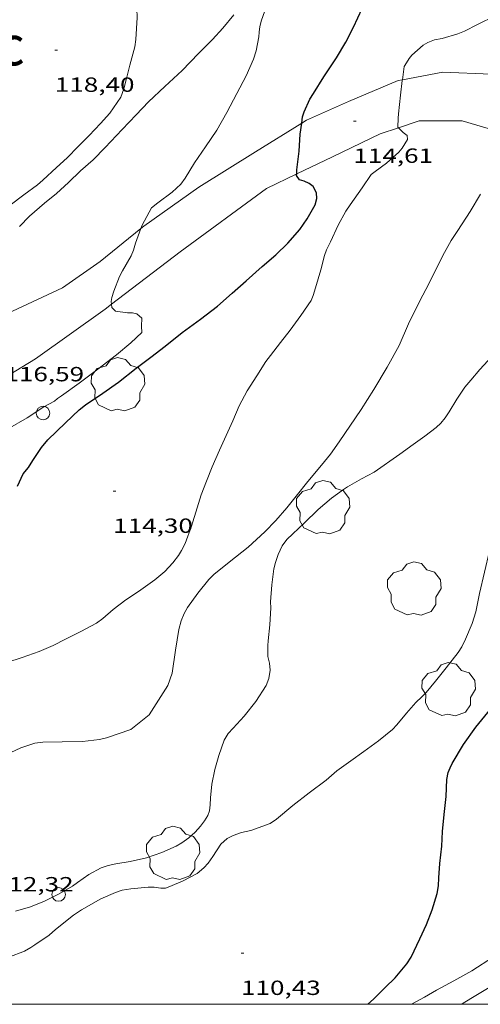
# Model space of a CAD drawing. Units: inches. Extents: x 453989 to 455005, y 4600998 to 4601511.
# Drawn here: x 454519 to 454553, y 4601000 to 4601072 of the extents above; entities that cross this region are included whole.
import ezdxf
from ezdxf.enums import TextEntityAlignment as Align

# ---------------------------------------------------------------- set-up
doc = ezdxf.new("R2010")
doc.units = ezdxf.units.IN
doc.header["$MEASUREMENT"] = 0
doc.linetypes.add('DGN Style 3', pattern=[14.683956000000002, 10.48854, -4.195416000000001])
for name, color, linetype, lineweight in [('ARBRE', 7, 'Continuous', 0), ('CAMI i PISTA FORESTAL', 7, 'Continuous', 0), ('CORBA DE NIVELL', 7, 'Continuous', 0), ('CORBA MESTRA', 7, 'Continuous', 0), ('COTA ALTIMETRICA', 7, 'Continuous', 0), ('MARC FULL', 7, 'Continuous', 0), ('PAL', 7, 'Continuous', 0), ('TEXT DE INDRET-PARATGE', 7, 'Continuous', 0)]:
    doc.layers.add(name, color=color, linetype=linetype, lineweight=lineweight)
doc.styles.add('Style-Arial', font='ARIAL.TTF')

# ---------------------------------------------------------------- blocks, each defined once
blk = doc.blocks.new('ARBRE')
at = {"color": 0, "linetype": 'ByBlock', "lineweight": -2, "flags": 128}
blk.add_lwpolyline([(-0.507, -1.872), (-1.415, -1.448), (-1.697, -0.9400000000000001), (-1.675, -0.342), (-1.951, 0.138), (-1.943, 0.686), (-1.511, 1.208), (-0.871, 1.406), (-0.543, 1.846), (-0.027, 2.012), (0.541, 1.882), (0.933, 1.428), (1.495, 1.262), (1.921, 0.6940000000000001), (1.969, 0.068), (1.593, -0.562), (1.593, -1.098), (1.229, -1.618), (0.505, -1.886), (-0.049, -1.762), (-0.507, -1.872)], dxfattribs=at)
blk = doc.blocks.new('PAL')
at = {"color": 0, "linetype": 'ByBlock', "lineweight": -2}
blk.add_circle((0, 0), 0.5000000000992941, dxfattribs=at)
blk = doc.blocks.new('COTA')
at = {"color": 0, "linetype": 'ByBlock', "lineweight": -2}
blk.add_line((0, 0), (0.2, 0), dxfattribs=at)

msp = doc.modelspace()

# ---------------------------------------------------------------- linework, layer by layer
at = {"layer": 'CAMI i PISTA FORESTAL', "color": 7, "linetype": 'Continuous', "lineweight": 0}
for points in [[(454547.1993470577, 4601067.630000239, 113.9923507819966), (454550.1572064552, 4601068.183050628, 113.6091761393936), (454553.7002109086, 4601068.046023533, 113.305175668072), (454555.9982106623, 4601067.544005319, 113.1341754029536)], [(454539.8399244259, 4601064.463821169, 114.9665303219088), (454540.1811643639, 4601064.674120881, 114.9211781735184), (454543.2681796207, 4601066.054099598, 114.6971778262288), (454546.8841967372, 4601067.571074515, 114.0331767967632), (454547.1993470577, 4601067.630000239, 113.9923507819966)], [(454528.0756433684, 4601056.753447886, 115.9790477711936), (454528.2780870457, 4601056.916199168, 115.9531797735312), (454532.3211150143, 4601059.776172925, 115.7531794634512), (454536.4491411266, 4601062.374145632, 115.4171789425168), (454539.8399244259, 4601064.463821169, 114.9665303219088)], [(454546.9251681892, 4601064.125473705, 113.9539642112746), (454545.5701651162, 4601063.672078439, 114.3371772680848), (454542.0801469432, 4601061.990102312, 114.6331777270032), (454539.4682611193, 4601060.742045395, 114.9576344169522)], [(454555.1211818206, 4601063.922006358, 112.8931750293072), (454554.126179967, 4601063.881013844, 113.1611754448144), (454551.5691816933, 4601064.631034408, 113.2331755564432), (454548.4271767993, 4601064.628058244, 113.5291760153616), (454546.9251681892, 4601064.125473705, 113.9539642112746)], [(454539.4682611193, 4601060.742045395, 114.9576344169522), (454537.2501219428, 4601059.682135381, 115.2331786572432), (454530.9420770252, 4601055.051176063, 115.625179265), (454525.9175556742, 4601051.210464489, 115.9770036647777)], [(454511.5717523837, 4601047.399544193, 117.0158074722555), (454516.0830120216, 4601049.520280232, 116.7611810262544), (454522.3400437716, 4601052.426237262, 116.3531803936912), (454525.0850626182, 4601054.349219415, 116.3611804060944), (454528.0756433684, 4601056.753447886, 115.9790477711936)], [(454525.9175556742, 4601051.210464489, 115.9770036647777), (454525.458036716, 4601050.859211174, 116.0091798603536), (454520.357001113, 4601047.20924422, 116.2891802944656), (454514.7799667676, 4601043.822281284, 116.5211806541584), (454510.5419390127, 4601041.030309112, 116.6811809022224), (454508.753927257, 4601039.846320842, 116.865181187496), (454507.2951401287, 4601039.25016409, 116.9580603028101)]]:
    msp.add_polyline3d(points, dxfattribs=at)
at = {"layer": 'CORBA DE NIVELL', "color": 30, "linetype": 'Continuous', "lineweight": 0, "flags": 128}
for points, elevation in [([(454518.5010835499, 4601058.453275734), (454519.5090909095, 4601059.217269271), (454520.5080980276, 4601059.951262829), (454520.894101274, 4601060.30026044), (454521.9031097885, 4601061.216254205), (454522.6761164272, 4601061.933249451), (454523.4901239414, 4601062.757244553), (454524.2881313473, 4601063.570239758), (454525.1151392836, 4601064.447234843), (454525.7941460498, 4601065.200230859), (454526.6031560525, 4601066.353226508), (454526.8341611528, 4601066.978225725), (454527.0081670525, 4601067.720225554), (454527.2551749775, 4601068.714225221), (454527.6381857537, 4601070.056224396), (454527.7071899353, 4601070.593224706), (454527.7962021754, 4601072.188226503), (454527.7772069033, 4601072.815227619), (454527.72021029, 4601073.273228762), (454527.8592145042, 4601073.800228523)], 118.0001829472), ([(454519.1860727752, 4601056.893268119), (454519.9320797135, 4601057.655263639), (454521.0280886361, 4601058.607256799), (454521.8950954053, 4601059.322251329), (454522.769102891, 4601060.130245951), (454523.6521107247, 4601060.982240572), (454524.5711181816, 4601061.777234831), (454525.4561263673, 4601062.675229508), (454526.7041382645, 4601063.988222075), (454527.7291481165, 4601065.077215986), (454528.6331566579, 4601066.018210585), (454529.821167104, 4601067.15220333), (454531.0951778124, 4601068.303195448), (454532.2791892008, 4601069.562188416), (454533.3221985116, 4601070.576182075), (454534.0732060343, 4601071.414177676), (454534.864214575, 4601072.378173169)], 117.0001813968), ([(454528.0756433684, 4601056.753447886), (454528.1660874867, 4601056.997200144), (454528.8540981364, 4601058.26019688), (454529.3041017401, 4601058.643194061), (454530.3511092665, 4601059.421187323), (454530.9851145439, 4601059.987183389), (454531.3121184881, 4601060.440181612), (454532.0051280985, 4601061.565178097), (454532.8061381115, 4601062.721173812), (454533.6241487276, 4601063.953169515), (454534.35415967, 4601065.246165981), (454535.0941712653, 4601066.623162501), (454535.7691821983, 4601067.9261594), (454536.3151922107, 4601069.13415713), (454536.4941971014, 4601069.742156714), (454536.6982053239, 4601070.784156782), (454536.7172078951, 4601071.119157157), (454536.7802112175, 4601071.544157337), (454536.8942148162, 4601071.995157172), (454537.1202198178, 4601072.608156407)], 116.0001798464), ([(454547.1993470577, 4601067.630000239), (454547.3442052124, 4601068.59407261), (454547.4942075771, 4601068.875071906), (454547.6952102105, 4601069.181070856), (454547.9032124526, 4601069.434069671), (454548.728219301, 4601070.168064549), (454549.076221358, 4601070.368062218), (454549.5642234879, 4601070.549058796), (454550.1122251721, 4601070.659054808), (454551.2572294663, 4601070.991046636), (454551.7402317479, 4601071.193043284), (454552.7012370088, 4601071.690036763)], 114.0001767456), ([(454531.2268766704, 4601028.587132872), (454531.4848803709, 4601029.022131588), (454532.2348894855, 4601030.070127524), (454533.0508984139, 4601031.080122897), (454533.4089017612, 4601031.448120751), (454534.0359066257, 4601031.96111679), (454534.9919138895, 4601032.723110717), (454535.9309208842, 4601033.453104723), (454537.1359311215, 4601034.556097291), (454537.9319386609, 4601035.38709254), (454538.7379469365, 4601036.313087861), (454539.422954448, 4601037.163083981), (454540.2929639762, 4601038.241079051), (454541.2839746327, 4601039.443073395), (454541.9419817457, 4601040.246069647), (454542.5879896596, 4601041.157066157), (454544.1800099585, 4601043.507057723), (454545.1070224658, 4601044.96605295), (454546.0960365566, 4601046.621048013), (454546.9680498436, 4601048.194043835), (454547.6440629331, 4601049.781041166), (454548.5140774995, 4601051.523037265), (454549.1130871234, 4601052.669034497), (454549.6560962661, 4601053.763032073), (454550.2931066015, 4601054.99502915), (454550.7681140832, 4601055.884026924), (454551.254120315, 4601056.606024356), (454552.1701322286, 4601057.989019549), (454552.91814307, 4601059.265015852)], 113.0001751952), ([(454518.1897780865, 4601018.258215777), (454519.2827836583, 4601018.769208276), (454520.3217878185, 4601019.105200914), (454520.9047892307, 4601019.172196594), (454522.3107916231, 4601019.200185969), (454523.8057941002, 4601019.221174657), (454525.0367972151, 4601019.380165564), (454525.5457988919, 4601019.497161884), (454527.3268062664, 4601020.105149314), (454528.6868165542, 4601021.183140665), (454530.0448348439, 4601023.316133668), (454530.3688422585, 4601024.227132622), (454530.5948554015, 4601025.913133521), (454530.8418671808, 4601027.415133976), (454531.0178723173, 4601028.056133634), (454531.2268766704, 4601028.587132872)], 113.0001751952), ([(454518.4086661228, 4601003.457191168), (454519.5516711196, 4601003.882183155), (454520.01767383, 4601004.144180025), (454520.311675811, 4601004.345178106), (454521.3486828968, 4601005.067171358), (454521.8176867425, 4601005.478168436), (454523.1356967907, 4601006.533160071), (454523.7137004639, 4601006.899156253), (454525.1287087657, 4601007.704146764), (454526.2157141157, 4601008.187139266), (454526.6937160252, 4601008.341135878), (454527.3307178399, 4601008.450131213), (454528.6027206769, 4601008.564121739), (454529.0447213394, 4601008.56111838), (454529.5317216847, 4601008.507114601), (454529.8827222364, 4601008.508111941), (454530.1957235716, 4601008.620109739), (454531.1737281304, 4601009.02110294), (454532.1767339041, 4601009.577096191), (454532.6697377338, 4601009.981093077), (454532.9877407686, 4601010.316091184), (454533.334745108, 4601010.817089328), (454533.9187527511, 4601011.705086273), (454534.3907566242, 4601012.119083334), (454534.8117590675, 4601012.355080506), (454535.4357616815, 4601012.572076106), (454536.114763895, 4601012.725071192), (454537.5257699523, 4601013.235061278), (454537.9957731013, 4601013.554058206), (454539.1997824038, 4601014.534050589), (454540.3917912855, 4601015.461042983), (454541.6238002595, 4601016.392035077), (454542.4148066151, 4601017.068030124)], 111.0001720944), ([(454518.8996924009, 4601006.820192657), (454519.995696513, 4601007.138184834), (454521.0187011947, 4601007.546177705), (454522.0897069146, 4601008.081170408), (454523.0607126537, 4601008.639163906), (454523.4257152, 4601008.900161541), (454524.2667210412, 4601009.498156086), (454525.159726136, 4601009.987150068), (454525.6787282913, 4601010.165146407), (454526.2337300243, 4601010.280142374), (454527.2917328406, 4601010.435134588), (454528.4787367979, 4601010.714126012), (454529.6057414587, 4601011.098118057), (454530.6547466967, 4601011.574110836), (454531.0757492463, 4601011.824108029), (454531.5767528001, 4601012.190104796), (454532.0487566732, 4601012.604101856), (454532.4357604751, 4601013.026099573), (454532.7227638488, 4601013.412097995), (454532.9697673274, 4601013.820096754), (454533.0877699839, 4601014.146096363), (454533.1447735323, 4601014.602096638)], 112.0001736448)]:
    msp.add_lwpolyline(points, dxfattribs=dict(at, elevation=elevation))
at = {"layer": 'CORBA DE NIVELL', "color": 30, "linetype": 'Continuous', "lineweight": 0}
for points, elevation in [([(454552.7012370088, 4601071.690036763), (454553.989243763, 4601072.317027962), (454554.493688561, 4601072.60576728)], 114.0001767456), ([(454546.9251681892, 4601064.125473705), (454546.8761709878, 4601064.179069316), (454546.8891760005, 4601064.837070237), (454546.9251784692, 4601065.155070458), (454547.0631889794, 4601066.512071514), (454547.1931973528, 4601067.589072197), (454547.1993470577, 4601067.630000239)], 114.0001767456), ([(454518.2688294856, 4601025.016225654), (454519.3748339242, 4601025.37521782), (454520.626839181, 4601025.812208997), (454521.6578441104, 4601026.251201855), (454522.5438490046, 4601026.715195852), (454523.6828549361, 4601027.264188061), (454524.8348614339, 4601027.885180282), (454525.2758646443, 4601028.218177454), (454526.0378707956, 4601028.873172686), (454526.9748775974, 4601029.57816667), (454527.8948837661, 4601030.203160658), (454529.0978920653, 4601031.051152846), (454529.8128978629, 4601031.669148379), (454530.4049035837, 4601032.302144868), (454530.8139082468, 4601032.833142588), (454531.0399112831, 4601033.187141423), (454531.3099157611, 4601033.722140203), (454531.7669260147, 4601034.980138687), (454532.1859367861, 4601036.314137575), (454532.490944581, 4601037.279136757), (454532.8679527302, 4601038.276135442), (454533.2889613574, 4601039.327133878), (454533.8259714544, 4601040.548131697), (454534.3199803617, 4601041.621129612), (454534.7869892044, 4601042.691127727), (454535.2529982579, 4601043.789125893), (454535.8440074219, 4601044.876123095), (454536.5450167943, 4601045.968119469), (454537.2150259137, 4601047.033116036), (454537.543029647, 4601047.458114206), (454538.2930381242, 4601048.422110011), (454539.004046078, 4601049.325106014), (454539.7680554343, 4601050.402101887), (454540.5180647689, 4601051.479097867), (454540.6700678119, 4601051.849097287), (454540.8400723168, 4601052.408096863), (454541.2390830573, 4601053.742095904), (454541.5000913681, 4601054.78409554), (454541.6520946692, 4601055.188095013), (454541.9380995284, 4601055.770093746), (454542.4931096686, 4601056.99309143), (454543.064118331, 4601058.018088686), (454543.3941223025, 4601058.474086891), (454544.2551332508, 4601059.741082322), (454544.9291416557, 4601060.711078712), (454545.2181436744, 4601060.918076839), (454546.0321495572, 4601061.527071607), (454546.9451571186, 4601062.337065936), (454547.1911597003, 4601062.62706452), (454547.5841650974, 4601063.258062516), (454547.541167398, 4601063.570063326), (454547.2491684704, 4601063.771065853), (454546.9251681892, 4601064.125473705)], 114.0001767456), ([(454525.9175556742, 4601051.210464489), (454525.8960415227, 4601051.403208693), (454525.9500439358, 4601051.710208761), (454526.091047713, 4601052.179208417), (454526.5000564505, 4601053.24720697), (454526.7130598764, 4601053.655205986), (454527.3500692482, 4601054.760202866), (454527.5360726019, 4601055.164202082), (454527.6740766628, 4601055.67120182), (454528.0756433684, 4601056.753447886)], 116.0001798464), ([(454518.3029589514, 4601042.07225184), (454519.7499675911, 4601042.915242168), (454520.9629754734, 4601043.706234191), (454521.7459798438, 4601044.122228895), (454521.9789816997, 4601044.319227433), (454522.2609836393, 4601044.517225599), (454523.554992626, 4601045.437217208), (454524.9320024849, 4601046.455208338), (454526.2770125372, 4601047.50519976), (454527.3280209347, 4601048.397193168), (454528.1310279234, 4601049.154188249), (454528.1230312798, 4601049.598188998), (454528.1280357263, 4601050.183189867), (454527.7830377636, 4601050.52219301), (454527.4590376482, 4601050.573195548), (454527.0790371577, 4601050.586198451), (454526.2020366251, 4601050.695205275), (454525.9440383345, 4601050.973207664), (454525.9175556742, 4601051.210464489)], 116.0001798464), ([(454533.1447735323, 4601014.602096638), (454533.1597774099, 4601015.110097311), (454533.2557851464, 4601016.110098134), (454533.4817935167, 4601017.167098057), (454533.7758019092, 4601018.213097448), (454534.1598109874, 4601019.331096267), (454534.4518151049, 4601019.814094801), (454534.8128186236, 4601020.204092666), (454535.6298264915, 4601021.074087816), (454536.4688359489, 4601022.149083116), (454537.2288460956, 4601023.331079182), (454537.4358502558, 4601023.837078396), (454537.5328549587, 4601024.437078591), (454537.4788588509, 4601024.961079814), (454537.3678623132, 4601025.440081398), (454537.3538684754, 4601026.255082767), (454537.3798709892, 4601026.581083075), (454537.5168801929, 4601027.766083873), (454537.5838896218, 4601028.99508527), (454537.5608930157, 4601029.447086146), (454537.6449026, 4601030.69308744), (454537.805911636, 4601031.851088014), (454537.9159154258, 4601032.328087918), (454538.1089200423, 4601032.897087337), (454538.4109253818, 4601033.539086041), (454538.7599294434, 4601034.003084112), (454539.1909333288, 4601034.427081499), (454540.0059403664, 4601035.188076495), (454541.0509496499, 4601036.198070131), (454542.0109574588, 4601037.03106414), (454542.884963685, 4601037.673058504), (454543.188965469, 4601037.846056465), (454544.2209715532, 4601038.43704955), (454545.1389767777, 4601038.938043362), (454547.0119895985, 4601040.245031177), (454547.9839964547, 4601040.950024895), (454548.8420023451, 4601041.551019317), (454549.6780086034, 4601042.205013988), (454550.005011546, 4601042.526012003), (454550.3240148859, 4601042.901010165), (454550.618018612, 4601043.332008603), (454551.1770265956, 4601044.270005816), (454551.7720341951, 4601045.150002666), (454552.2110386924, 4601045.653000114), (454552.8730457205, 4601046.443996318), (454553.7370542074, 4601047.385991222)], 112.0001736448), ([(454542.4148066151, 4601017.068030124), (454543.4238137638, 4601017.804023609), (454544.3898205045, 4601018.49501735), (454545.458827989, 4601019.26301043), (454546.4678358738, 4601020.096004066), (454546.8018390624, 4601020.448002078), (454547.5138466915, 4601021.307998008), (454548.1858536744, 4601022.090994123), (454548.634857345, 4601022.482991324), (454548.9378602426, 4601022.802989522), (454549.6268677072, 4601023.6459856), (454550.3988761957, 4601024.606981233), (454551.2858860613, 4601025.725976237), (454551.5508897348, 4601026.155974894), (454551.8298943937, 4601026.71297364), (454552.3189039306, 4601027.869971724), (454552.5819107422, 4601028.713971036), (454552.8449212186, 4601030.040971098), (454553.5709460628, 4601033.166970436)], 111.0001720944), ([(454547.875970165, 4601000), (454548.8326910219, 4601000.521955774), (454549.7056963057, 4601001.039949954), (454550.9677034142, 4601001.718941431), (454552.2747110174, 4601002.453932653), (454553.8667211566, 4601003.464922141), (454555.0907293747, 4601004.297914146), (454556.2657388825, 4601005.3109068), (454556.6847436143, 4601005.848904457), (454557.3667527371, 4601006.91190093), (454557.5707560277, 4601007.303899989), (454558.1317652134, 4601008.399897433), (454558.3747681396, 4601008.73589611), (454558.646770534, 4601008.995894449), (454559.4097775822, 4601009.768889858), (454560.4977881615, 4601010.940883419), (454561.402798222, 4601012.081878322), (454561.9489314592, 4601012.994781615)], 109.0001689936), ([(454551.4955976722, 4601000), (454551.6536921252, 4601000.090933702), (454552.5796977038, 4601000.636927522), (454553.6747045153, 4601001.310920259), (454554.9667125278, 4601002.102911684), (454556.0407186392, 4601002.688904443), (454557.1417248683, 4601003.284897014), (454558.2227311347, 4601003.889889749), (454559.1147362962, 4601004.387883754), (454560.6037453273, 4601005.273873829), (454561.5527516926, 4601005.918867628), (454562.522759092, 4601006.695861474), (454562.9797638977, 4601007.235858844), (454563.2577677658, 4601007.688857436), (454563.5047727241, 4601008.291856498), (454563.7970606682, 4601009.035038888)], 108.0001674432)]:
    msp.add_lwpolyline(points, dxfattribs=dict(at, elevation=elevation))
at = {"layer": 'CORBA MESTRA', "color": 30, "linetype": 'Continuous', "lineweight": 30, "elevation": 115.000178296}
for points in [[(454539.8399244259, 4601064.463821169), (454539.9051659088, 4601064.934123379), (454540.0221687838, 4601065.289123042), (454540.440176549, 4601066.227121323), (454540.6881800671, 4601066.640120083), (454541.4451904444, 4601067.85311622), (454542.3942023713, 4601069.231111155), (454543.0732122559, 4601070.395107809), (454543.6282213944, 4601071.486105289), (454544.2592326234, 4601072.837102596), (454544.8012447919, 4601074.330100797), (454545.3422554262, 4601075.621098694), (454545.7252631371, 4601076.559097243), (454546.0222662077, 4601076.903095522), (454547.0782775645, 4601078.184089496), (454547.9902887208, 4601079.468084567), (454548.3202935422, 4601080.036082944), (454550.7693027308, 4601084.667758263)], [(454539.4682611193, 4601060.742045395), (454539.4811357663, 4601061.048120571), (454539.6491463686, 4601062.41112141), (454539.7281559527, 4601063.658122743), (454539.8399244259, 4601064.463821169)], [(454519.0379284736, 4601037.905239803), (454519.4549359261, 4601038.802238029), (454519.8469401759, 4601039.282235798), (454520.1699444705, 4601039.782234124), (454520.7959527326, 4601040.743230864), (454521.2739577151, 4601041.302228104), (454522.558969169, 4601042.549220287), (454523.5629779413, 4601043.500214144), (454524.0229812874, 4601043.847211191), (454525.2749897689, 4601044.709203028), (454526.4349977284, 4601045.521195486), (454527.7220073796, 4601046.530187285), (454528.7900152268, 4601047.346180446), (454529.8580230437, 4601048.158173601), (454531.0920324306, 4601049.143165766), (454532.4440420459, 4601050.134157043), (454533.6690511532, 4601051.084149221), (454534.7510598871, 4601052.014142455), (454535.7720684506, 4601052.934136134), (454536.9540781135, 4601053.966128765), (454537.948086233, 4601054.833122566), (454538.818093978, 4601055.676117273), (454539.6941029921, 4601056.68511219), (454540.2421096461, 4601057.450109218), (454540.8231184834, 4601058.496106432), (454540.9451221781, 4601058.958106222), (454540.9151253031, 4601059.376107098), (454540.677128303, 4601059.820109592), (454540.3731295465, 4601060.04611225), (454540.0101302129, 4601060.208115255), (454539.6811304691, 4601060.309117908), (454539.4631324909, 4601060.620120044), (454539.4682611193, 4601060.742045395)]]:
    msp.add_lwpolyline(points, dxfattribs=at)
at = {"layer": 'CORBA MESTRA', "color": 30, "linetype": 'Continuous', "lineweight": 30, "elevation": 110.000170544, "flags": 128}
msp.add_lwpolyline([(454544.6725221826, 4601000), (454545.0986841706, 4601000.381983889), (454545.9426918905, 4601001.226978796), (454546.6746984278, 4601001.938974345), (454547.5337074381, 4601002.950969397), (454547.8367117093, 4601003.451967875), (454548.4847228964, 4601004.793965038), (454548.96173158, 4601005.840963042), (454549.3817403878, 4601006.915961522), (454549.7407500115, 4601008.110960652), (454549.8337543895, 4601008.668960811), (454549.8617589475, 4601009.263961521), (454549.9427669186, 4601010.297962509), (454550.0857768676, 4601011.579963412), (454550.1357850258, 4601012.644964685), (454550.2627946388, 4601013.885965644), (454550.4008048911, 4601015.208966648), (454550.4608144458, 4601016.455968127), (454550.5648183477, 4601016.948968101), (454550.6878211182, 4601017.288967694), (454550.8518238763, 4601017.618966961), (454551.6678356653, 4601019.00596292), (454552.5668466877, 4601020.274958067), (454553.6808586731, 4601021.62695171)], dxfattribs=at)
at = {"layer": 'MARC FULL', "color": 0, "linetype": 'Continuous'}
msp.add_lwpolyline([(455000, 4601000), (454000, 4601000)], dxfattribs=at)

# ---------------------------------------------------------------- block references
at = {"layer": 'ARBRE', "color": 3, "linetype": 'Continuous', "lineweight": 0, "xscale": 1.000001550400009, "yscale": 1.000001550399986, "zscale": 1.0000015504, "rotation": 359.9995652666707}
for p in [(454526.3939959728, 4601045.298195451, 114.9971782913488), (454541.3979510453, 4601036.311067673, 112.2611740494544), (454548.0679162025, 4601030.356007833, 111.3171725858768), (454550.5848642606, 4601022.995977324, 111.0131721145552), (454530.4227420426, 4601011.008111719, 112.1811739254224)]:
    msp.add_blockref('ARBRE', p, dxfattribs=at)
at = {"layer": 'COTA ALTIMETRICA', "color": 7, "linetype": 'Continuous', "lineweight": 0, "xscale": 1.000001550400009, "yscale": 1.000001550399986, "zscale": 1.0000015504, "rotation": 359.9995652666707}
for p in [(454521.7731747412, 4601069.803268505, 118.40018356736), (454543.6151691795, 4601064.607094721, 114.6081776882432), (454526.0439365433, 4601037.537186074, 114.3041772169216), (454535.3966945547, 4601003.733062699, 110.4321712137728)]:
    msp.add_blockref('COTA', p, dxfattribs=at)
at = {"layer": 'PAL', "color": 7, "linetype": 'Continuous', "lineweight": 20, "xscale": 1.000001550400009, "yscale": 1.000001550399986, "zscale": 1.0000015504, "rotation": 359.9995652666707}
for p in [(454520.9099719692, 4601043.255233893, 115.7011793828304), (454522.052706531, 4601008.038170622, 112.1331738510032)]:
    msp.add_blockref('PAL', p, dxfattribs=at)

# ---------------------------------------------------------------- texts
at = {"layer": 'COTA ALTIMETRICA', "color": 7, "linetype": 'Continuous', "lineweight": 0, "style": 'Style-Arial', "width": 1.333331428571429}
for s, p in [('118,40', (454521.7731595662, 4601067.803265404, 118.40018356736)), ('114,61', (454543.6151540045, 4601062.607091621, 114.6081776882432)), ('116,59', (454518.0839931578, 4601046.625260562, 116.5921807642368)), ('114,30', (454526.0439213682, 4601035.537182974, 114.3041772169216)), ('112,32', (454517.3177088337, 4601009.309208519, 112.320174140928)), ('110,43', (454535.3966793796, 4601001.733059598, 110.4321712137728))]:
    msp.add_text(s, height=1.05000162792, rotation=359.99956526667, dxfattribs=at).set_placement(p, align=Align.TOP_LEFT)
at = {"layer": 'TEXT DE INDRET-PARATGE', "color": 7, "linetype": 'DGN Style 3', "lineweight": 30, "style": 'Style-Arial', "width": 0.9396565101079374}
msp.add_text('Vallveric', height=2.9000024961569, rotation=359.99956526667, dxfattribs=at).set_placement((454512.2037377236, 4601070.138340632), align=Align.MIDDLE_CENTER)

doc.saveas('drawing.dxf')
